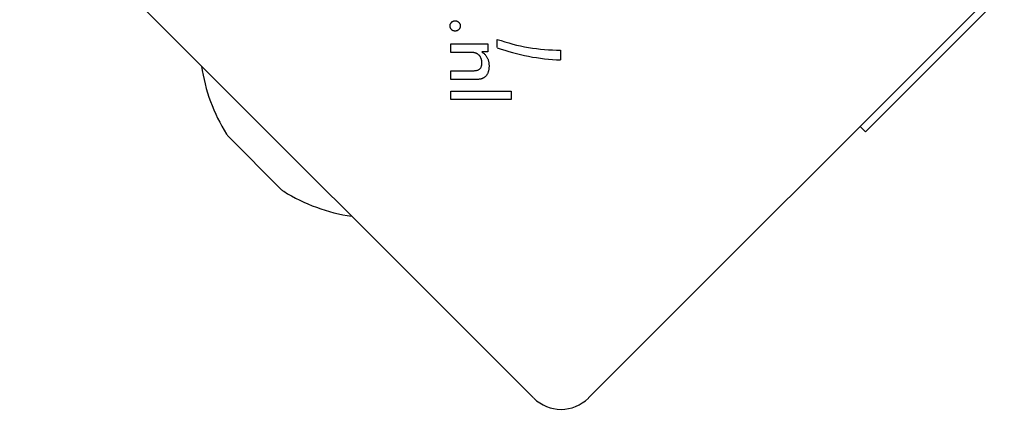
# Model space of a CAD drawing. Units: millimetres. Extents: x -4934 to 3757, y -3139 to 2484.
# Drawn here: x -1076 to -949, y -993 to -943 of the extents above; entities that cross this region are included whole.
import ezdxf

# ---------------------------------------------------------------- set-up
doc = ezdxf.new("R2010")
doc.units = ezdxf.units.MM
doc.header["$LTSCALE"] = 125
doc.layers.add('SW_Toestellen', color=2, linetype='Continuous')

msp = doc.modelspace()

# ---------------------------------------------------------------- linework, layer by layer
at = {"layer": 'SW_Toestellen'}
for p, q in [((-1009.54, -991.83), (-1076, -925.36)), ((-936, -925.36), (-1002.46, -991.83)), ((-949.68, -940.46), (-966.62, -957.4)), ((-1020.26, -947.11), (-1020.26, -946.01)), ((-1020.26, -946.01), (-1015.48, -946.01)), ((-1015.48, -946.01), (-1015.48, -947.04)), ((-1014.25, -946.5), (-1014.25, -945.43)), ((-1018.08, -947.11), (-1020.26, -947.11)), ((-1015.48, -947.04), (-1016.26, -947.04)), ((-1006.06, -946.83), (-1006.06, -948.08)), ((-1020.26, -950.63), (-1020.26, -949.52)), ((-1020.26, -949.52), (-1017.81, -949.52)), ((-1017.36, -950.63), (-1020.26, -950.63)), ((-1020.26, -953.23), (-1020.26, -952.14)), ((-1020.26, -952.14), (-1012.44, -952.14)), ((-1012.44, -952.14), (-1012.44, -953.23)), ((-1012.44, -953.23), (-1020.26, -953.23)), ((-966.62, -957.4), (-967.33, -956.7)), ((-1042.22, -964.8), (-1048.97, -958.05))]:
    msp.add_line(p, q, dxfattribs=at)
at = {"layer": 'SW_Toestellen', "flags": 128}
for points in [[(-1020.35, -943.7), (-1020.35, -943.65), (-1020.35, -943.61), (-1020.34, -943.56), (-1020.33, -943.52), (-1020.32, -943.48), (-1020.31, -943.44), (-1020.29, -943.4), (-1020.27, -943.36), (-1020.25, -943.33), (-1020.22, -943.29), (-1020.19, -943.26), (-1020.16, -943.23), (-1020.13, -943.19), (-1020.1, -943.17), (-1020.06, -943.14), (-1020.03, -943.12), (-1019.99, -943.1), (-1019.95, -943.08), (-1019.91, -943.07), (-1019.87, -943.05), (-1019.83, -943.04), (-1019.79, -943.04), (-1019.74, -943.03), (-1019.7, -943.03)], [(-1019.7, -943.03), (-1019.65, -943.03), (-1019.61, -943.04), (-1019.57, -943.04), (-1019.52, -943.05), (-1019.48, -943.07), (-1019.44, -943.08), (-1019.4, -943.1), (-1019.36, -943.12), (-1019.33, -943.14), (-1019.29, -943.17), (-1019.26, -943.19), (-1019.22, -943.23), (-1019.19, -943.26), (-1019.16, -943.29), (-1019.14, -943.33), (-1019.12, -943.36), (-1019.09, -943.4), (-1019.08, -943.44), (-1019.06, -943.48), (-1019.05, -943.52), (-1019.04, -943.56), (-1019.03, -943.61), (-1019.03, -943.65), (-1019.03, -943.7)], [(-1019.7, -944.36), (-1019.74, -944.36), (-1019.79, -944.35), (-1019.83, -944.34), (-1019.87, -944.34), (-1019.91, -944.32), (-1019.95, -944.31), (-1019.99, -944.29), (-1020.03, -944.27), (-1020.06, -944.25), (-1020.1, -944.22), (-1020.13, -944.19), (-1020.16, -944.16), (-1020.19, -944.13), (-1020.22, -944.1), (-1020.25, -944.06), (-1020.27, -944.03), (-1020.29, -943.99), (-1020.31, -943.95), (-1020.32, -943.91), (-1020.33, -943.87), (-1020.34, -943.83), (-1020.35, -943.79), (-1020.35, -943.74), (-1020.35, -943.7)], [(-1019.03, -943.7), (-1019.03, -943.74), (-1019.03, -943.79), (-1019.04, -943.83), (-1019.05, -943.87), (-1019.06, -943.91), (-1019.08, -943.95), (-1019.09, -943.99), (-1019.12, -944.03), (-1019.14, -944.06), (-1019.16, -944.1), (-1019.19, -944.13), (-1019.22, -944.16), (-1019.26, -944.19), (-1019.29, -944.22), (-1019.33, -944.25), (-1019.36, -944.27), (-1019.4, -944.29), (-1019.44, -944.31), (-1019.48, -944.32), (-1019.52, -944.34), (-1019.57, -944.34), (-1019.61, -944.35), (-1019.65, -944.36), (-1019.7, -944.36)], [(-1016.78, -947.33), (-1016.81, -947.31), (-1016.84, -947.29), (-1016.87, -947.27), (-1016.9, -947.26), (-1016.94, -947.24), (-1016.98, -947.23), (-1017.01, -947.21), (-1017.05, -947.2), (-1017.09, -947.19), (-1017.13, -947.18), (-1017.18, -947.17), (-1017.22, -947.16), (-1017.27, -947.15), (-1017.32, -947.14), (-1017.38, -947.14), (-1017.44, -947.13), (-1017.5, -947.13), (-1017.57, -947.12), (-1017.65, -947.12), (-1017.72, -947.12), (-1017.81, -947.11), (-1017.9, -947.11), (-1017.99, -947.11), (-1018.08, -947.11)], [(-1016.26, -947.04), (-1016.18, -947.1), (-1016.1, -947.16), (-1016.03, -947.21), (-1015.96, -947.27), (-1015.89, -947.34), (-1015.83, -947.4), (-1015.77, -947.46), (-1015.72, -947.53), (-1015.67, -947.6), (-1015.62, -947.67), (-1015.58, -947.74), (-1015.54, -947.82), (-1015.5, -947.89), (-1015.47, -947.97), (-1015.44, -948.05), (-1015.41, -948.13), (-1015.39, -948.22), (-1015.37, -948.31), (-1015.35, -948.4), (-1015.34, -948.49), (-1015.33, -948.59), (-1015.32, -948.69), (-1015.31, -948.79), (-1015.31, -948.9)], [(-1017.81, -949.52), (-1017.65, -949.52), (-1017.51, -949.52), (-1017.37, -949.51), (-1017.25, -949.5), (-1017.13, -949.48), (-1017.02, -949.47), (-1016.92, -949.45), (-1016.83, -949.42), (-1016.75, -949.4), (-1016.67, -949.36), (-1016.61, -949.33), (-1016.55, -949.29), (-1016.5, -949.25), (-1016.45, -949.21), (-1016.41, -949.16), (-1016.38, -949.1), (-1016.34, -949.04), (-1016.32, -948.98), (-1016.29, -948.91), (-1016.27, -948.83), (-1016.26, -948.75), (-1016.25, -948.67), (-1016.24, -948.58), (-1016.24, -948.48)], [(-1016.24, -948.48), (-1016.24, -948.42), (-1016.24, -948.36), (-1016.25, -948.3), (-1016.25, -948.24), (-1016.26, -948.18), (-1016.27, -948.12), (-1016.29, -948.06), (-1016.3, -948.01), (-1016.32, -947.95), (-1016.34, -947.9), (-1016.36, -947.85), (-1016.38, -947.8), (-1016.4, -947.75), (-1016.43, -947.7), (-1016.46, -947.66), (-1016.49, -947.61), (-1016.52, -947.57), (-1016.55, -947.53), (-1016.58, -947.49), (-1016.62, -947.46), (-1016.66, -947.42), (-1016.7, -947.39), (-1016.74, -947.36), (-1016.78, -947.33)], [(-1015.31, -948.9), (-1015.31, -948.98), (-1015.32, -949.07), (-1015.32, -949.15), (-1015.33, -949.24), (-1015.34, -949.32), (-1015.35, -949.39), (-1015.37, -949.47), (-1015.39, -949.54), (-1015.41, -949.61), (-1015.43, -949.68), (-1015.45, -949.75), (-1015.48, -949.81), (-1015.51, -949.87), (-1015.54, -949.93), (-1015.58, -949.99), (-1015.61, -950.04), (-1015.65, -950.09), (-1015.69, -950.14), (-1015.73, -950.19), (-1015.78, -950.24), (-1015.83, -950.28), (-1015.88, -950.32), (-1015.93, -950.36), (-1015.98, -950.4)], [(-1015.98, -950.4), (-1016.02, -950.42), (-1016.05, -950.44), (-1016.09, -950.46), (-1016.12, -950.47), (-1016.16, -950.49), (-1016.19, -950.5), (-1016.23, -950.52), (-1016.27, -950.53), (-1016.31, -950.55), (-1016.36, -950.56), (-1016.4, -950.57), (-1016.44, -950.58), (-1016.49, -950.59), (-1016.54, -950.59), (-1016.6, -950.6), (-1016.66, -950.61), (-1016.73, -950.61), (-1016.8, -950.62), (-1016.88, -950.62), (-1016.97, -950.63), (-1017.06, -950.63), (-1017.15, -950.63), (-1017.25, -950.63), (-1017.36, -950.63)]]:
    msp.add_lwpolyline(points, dxfattribs=at)
at = {"layer": 'SW_Toestellen'}
for centre, radius, start, end in [((-1006, -921.83), 25, 250.7262, 269.8669), ((-1005.18, -921.43), 26.67, 250.1011, 268.1039), ((-1029.69, -945.52), 23.05, 188.3832, 211.887), ((-1047.56, -956.64), 2, 211.887, 225), ((-1040.81, -963.39), 2, 225, 238.113), ((-1029.69, -945.52), 23.05, 238.113, 261.6168), ((-1006, -988.3), 5, 225, 315)]:
    msp.add_arc(centre, radius, start, end, dxfattribs=at)

doc.saveas('drawing.dxf')
